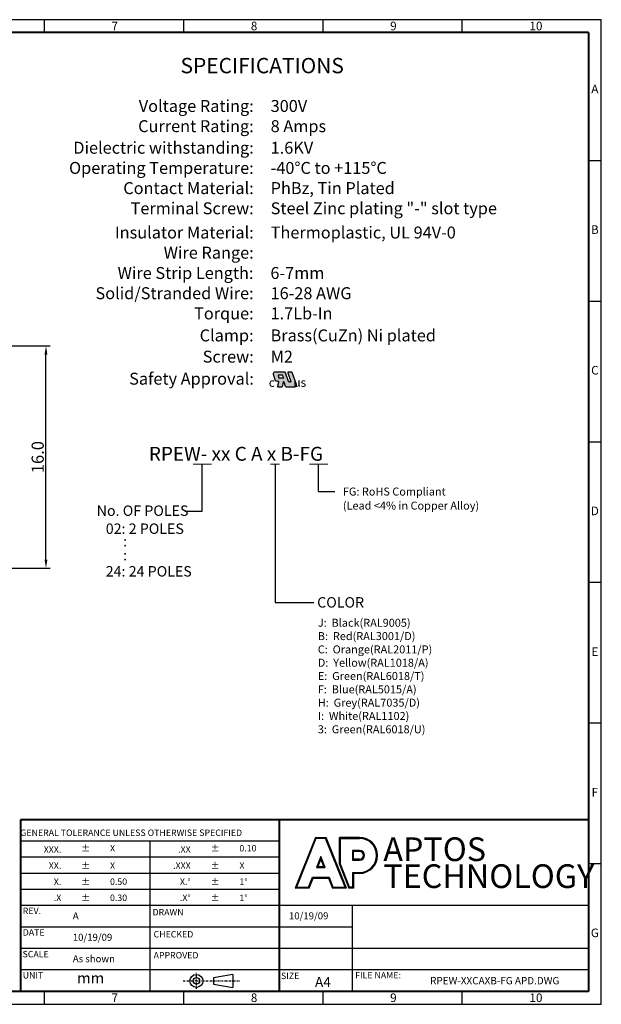
# Model space of a CAD drawing. Extents: x 427 to 828, y 29 to 312.
# Drawn here: x 660 to 828, y 29 to 312 of the extents above; entities that cross this region are included whole.
import ezdxf
from ezdxf.enums import TextEntityAlignment as Align

# ---------------------------------------------------------------- set-up
doc = ezdxf.new("R2010")
doc.units = 0
doc.header["$MEASUREMENT"] = 0
doc.linetypes.add('DASHDOT', pattern=[1, 0.5, -0.25, 0, -0.25])
doc.layers.get('0').update_dxf_attribs({"linetype": 'CONTINUOUS'})
doc.layers.get('DEFPOINTS').update_dxf_attribs({"linetype": 'CONTINUOUS'})
doc.styles.add('A', font='ROMANS.shx', dxfattribs={"height": 1})
doc.styles.add('B', font='ROMANS.shx', dxfattribs={"height": 2, "bigfont": 'china.shx'})
doc.styles.get("Standard").update_dxf_attribs({"font": 'isocp.shx'})
doc.dimstyles.get("Standard").update_dxf_attribs({"dimscale": 0, "dimtxt": 3.5, "dimasz": 2.5, "dimexe": 1.25, "dimexo": 0.625, "dimtad": 1, "dimlfac": 0.25, "dimzin": 0, "dimdsep": 46, "dimtxsty": 'Standard', "dimcen": 10, "dimadec": 0, "dimazin": 0, "dimtp": 0.02, "dimtm": 0.02, "dimtfac": 1, "dimtmove": 0, "dimatfit": 3, "dimfxl": 1, "dimtolj": 1, "dimtzin": 0, "dimarcsym": 0})

# ---------------------------------------------------------------- blocks, each defined once
blk = doc.blocks.new('*D9')
at = {"color": 0, "lineweight": -2, "transparency": 16777216}
for p, q in [((649.02, 218.41), (668.94, 218.41)), ((667.69, 156.91), (667.69, 215.91)), ((651.77, 154.41), (668.94, 154.41))]:
    blk.add_line(p, q, dxfattribs=at)
at = {"color": 0, "transparency": 16777216}
for points in [[(667.27, 215.91), (668.1, 215.91), (667.69, 218.41)], [(667.27, 156.91), (668.1, 156.91), (667.69, 154.41)]]:
    blk.add_solid(points, dxfattribs=at)
at = {"layer": 'DEFPOINTS', "color": 0, "transparency": 16777216}
for p in [(647.02, 218.41), (667.69, 218.41), (649.77, 154.41)]:
    blk.add_point(p, dxfattribs=at)
at = {"color": 0, "transparency": 16777216, "insert": (665.31, 186.41), "char_height": 3.5, "attachment_point": 5, "rotation": 90}
blk.add_mtext('\\A1;16.0', dxfattribs=at)
blk = doc.blocks.new('APTOS Logo H New')
for p, q in [((5.13, 15.11), (0, 2.29)), ((5.13, 15.11), (7.89, 15.11)), ((5.13, 15.11), (5.28, 14.86)), ((7.74, 14.86), (7.89, 15.11)), ((13.02, 2.29), (7.89, 15.11)), ((11.22, 8.33), (11.22, 15.11)), ((16.33, 15.11), (11.22, 15.11)), ((11.47, 14.86), (11.22, 15.11)), ((5.28, 14.86), (0.35, 2.54)), ((7.74, 14.86), (5.28, 14.86)), ((12.67, 2.54), (7.74, 14.86)), ((11.47, 8.33), (11.47, 14.86)), ((11.47, 14.86), (16.33, 14.86)), ((6.51, 10.24), (5.4, 7.47)), ((7.62, 7.47), (6.51, 10.24)), ((6.51, 9.62), (6.51, 10.24)), ((14.8, 11.53), (14.55, 11.78)), ((16.33, 11.78), (14.55, 11.78)), ((14.55, 11.78), (14.55, 9.32)), ((14.8, 9.57), (14.8, 11.53)), ((16.33, 11.53), (14.8, 11.53)), ((2.81, 8.7), (2.81, 8.7)), ((5.75, 7.72), (5.4, 7.47)), ((6.51, 9.62), (5.75, 7.72)), ((5.75, 7.72), (7.27, 7.72)), ((7.27, 7.72), (6.51, 9.62)), ((7.27, 7.72), (7.62, 7.47)), ((11.22, 8.33), (13.64, 2.29)), ((11.47, 8.33), (11.22, 8.33)), ((13.79, 2.54), (11.47, 8.33)), ((14.8, 9.57), (14.55, 9.32)), ((14.55, 9.32), (16.33, 9.32)), ((16.33, 9.57), (14.8, 9.57)), ((3.43, 2.54), (4.42, 5)), ((4.42, 5), (8.61, 5)), ((4.42, 5), (4.57, 4.75)), ((5.4, 7.47), (7.62, 7.47)), ((5.4, 7.47), (5.65, 7.47)), ((7.62, 7.47), (7.37, 7.47)), ((8.61, 5), (8.45, 4.75)), ((8.61, 5), (9.59, 2.54)), ((14.8, 5.99), (14.55, 6.24)), ((14.55, 6.24), (16.33, 6.24)), ((14.55, 6.24), (14.55, 2.54)), ((14.8, 5.99), (14.8, 2.29)), ((16.33, 5.99), (14.8, 5.99)), ((0, 2.29), (0.35, 2.54)), ((0.35, 2.54), (3.43, 2.54)), ((3.43, 2.54), (3.58, 2.29)), ((3.58, 2.29), (4.57, 4.75)), ((4.57, 4.75), (8.45, 4.75)), ((8.45, 4.75), (9.44, 2.29)), ((9.59, 2.54), (9.44, 2.29)), ((9.59, 2.54), (12.67, 2.54)), ((13.02, 2.29), (12.67, 2.54)), ((13.79, 2.54), (13.64, 2.29)), ((14.55, 2.54), (13.79, 2.54)), ((14.17, 2.54), (14.42, 2.54)), ((14.55, 2.54), (14.8, 2.29)), ((3.58, 2.29), (0, 2.29)), ((13.02, 2.29), (9.44, 2.29)), ((14.8, 2.29), (13.64, 2.29))]:
    blk.add_line(p, q)
for radius in [4.56, 4.31, 1.23, 0.982]:
    blk.add_arc((16.33, 10.55), radius, 270, 90)
at = {"char_height": 6}
for s, insert, attachment_point in [('{\\fArial Narrow|b0|i0|c0|p34;APTOS}', (22.34, 15.11), 1), ('{\\fArial Narrow|b0|i0|c0|p34;TECHNOLOGY}', (22.34, 2.29), 7)]:
    blk.add_mtext(s, dxfattribs=dict(at, insert=insert, attachment_point=attachment_point))

msp = doc.modelspace()

# ---------------------------------------------------------------- hatches: boundary and pattern name
h = msp.add_hatch(color=0)
h.paths.add_polyline_path([(739.349, 206.656, 0.5190278), (739.801, 207.298), (738.549, 210.79, 0.3166316), (738.399, 210.896), (737.461, 210.896, 0.5089278), (737.309, 210.687), (738.171, 208.203, -0.5157729), (738.096, 208.096), (737.652, 208.096, -0.3224585), (737.5, 208.206), (736.669, 210.688, 0.3134939), (736.369, 210.896), (733.545, 210.896, 0.2278378), (733.295, 210.776), (733.177, 210.628, 0.2477563), (733.121, 210.335), (733.679, 208.508, 0.2658756), (734.181, 208.284), (734.532, 208.284, -0.4377608), (734.612, 208.198), (734.591, 207.936), (734.311, 206.845, 0.4680669), (734.469, 206.656), (735.673, 206.656), (735.915, 207.982, -1), (736.231, 207.982), (736.632, 206.766, 0.3238021), (736.784, 206.656)])
h.paths.add_polyline_path([(735.998, 209.167), (734.771, 209.167, -0.3901884), (734.692, 209.24), (734.504, 209.892, -0.5626673), (734.575, 210.009), (735.77, 210.009, -0.3658235), (735.849, 209.942), (736.069, 209.284, -0.5626673)], flags=16)

# ---------------------------------------------------------------- linework, layer by layer
at = {"linetype": 'Continuous'}
for p, q in [((827.514, 312.358), (426.564, 312.358)), ((667.134, 312.358), (667.134, 308.65)), ((707.229, 312.358), (707.229, 308.65)), ((747.324, 312.358), (747.324, 308.65)), ((787.419, 312.358), (787.419, 308.65)), ((827.514, 28.858), (827.514, 312.358)), ((823.806, 271.858), (827.514, 271.858)), ((823.806, 231.358), (827.514, 231.358)), ((823.806, 190.858), (827.514, 190.858)), ((823.806, 150.358), (827.514, 150.358)), ((823.806, 109.858), (827.514, 109.858)), ((734.807, 75.83), (660.329, 75.83)), ((697.568, 75.83), (697.568, 32.567)), ((734.807, 71.195), (660.329, 71.195)), ((823.806, 69.358), (827.514, 69.358)), ((734.807, 66.559), (660.329, 66.559)), ((734.807, 61.924), (660.329, 61.924)), ((823.806, 57.289), (660.329, 57.289)), ((755.821, 57.289), (755.821, 32.567)), ((755.821, 51.108), (660.329, 51.108)), ((823.806, 44.928), (660.329, 44.928)), ((823.806, 38.747), (660.329, 38.747)), ((721.497, 37.449), (715.922, 36.522)), ((721.497, 37.449), (721.497, 33.741)), ((715.922, 36.522), (715.922, 34.668)), ((715.922, 34.668), (721.497, 33.741)), ((667.134, 32.567), (667.134, 28.858)), ((707.229, 32.567), (707.229, 28.858)), ((747.324, 32.567), (747.324, 28.858)), ((787.419, 32.567), (787.419, 28.858)), ((426.564, 28.858), (827.514, 28.858))]:
    msp.add_line(p, q, dxfattribs=at)
at = {"linetype": 'Continuous', "lineweight": 40}
for p, q in [((823.806, 308.65), (430.273, 308.65)), ((823.806, 308.65), (823.806, 32.567)), ((823.806, 82.011), (660.329, 82.011)), ((660.329, 82.011), (660.329, 32.567)), ((734.807, 82.011), (734.807, 32.567)), ((823.806, 32.567), (430.273, 32.567))]:
    msp.add_line(p, q, dxfattribs=at)
at = {"color": 0}
for p, q in [((733.121, 210.335), (733.679, 208.508)), ((733.295, 210.776), (733.177, 210.628)), ((736.369, 210.896), (733.545, 210.896)), ((734.504, 209.892), (734.7, 209.21)), ((735.77, 210.009), (734.575, 210.009)), ((736.069, 209.284), (735.841, 209.965)), ((737.5, 208.206), (736.669, 210.688)), ((737.311, 210.681), (738.171, 208.203)), ((738.399, 210.896), (737.461, 210.896)), ((739.801, 207.298), (738.549, 210.79)), ((734.181, 208.284), (734.532, 208.284)), ((734.591, 207.936), (734.317, 206.867)), ((734.612, 208.198), (734.591, 207.936)), ((735.998, 209.167), (734.771, 209.167)), ((735.915, 207.982), (735.673, 206.656)), ((736.632, 206.766), (736.231, 207.982)), ((738.096, 208.096), (737.652, 208.096)), ((734.469, 206.656), (735.673, 206.656)), ((736.784, 206.656), (739.349, 206.656))]:
    msp.add_line(p, q, dxfattribs=at)
for p, q in [((712.671, 170.833), (712.671, 184.37)), ((733.637, 184.37), (733.637, 144.589)), ((746.156, 176.527), (746.156, 184.37)), ((746.156, 176.527), (750.819, 176.527)), ((707.678, 170.833), (712.671, 170.833)), ((733.637, 144.589), (744.737, 144.589))]:
    msp.add_line(p, q)
at = {"linetype": 'DASHDOT'}
for p, q in [((710.99, 33.308), (710.99, 37.956)), ((707.198, 35.595), (723.623, 35.595))]:
    msp.add_line(p, q, dxfattribs=at)
at = {"lineweight": 30, "const_width": 0.3}
for points in [[(709.988, 184.37), (715.355, 184.37)], [(743.472, 184.37), (748.839, 184.37)]]:
    msp.add_lwpolyline(points, dxfattribs=at)
at = {"const_width": 0.3}
msp.add_lwpolyline([(732.302, 184.37), (734.971, 184.37)], dxfattribs=at)
at = {"linetype": 'Continuous'}
for radius in [1.854, 0.927]:
    msp.add_circle((710.99, 35.595), radius, dxfattribs=at)
at = {"color": 0}
for centre, radius, start, end in [((733.427, 210.428), 0.32, 141.34019, 197.00093), ((733.545, 210.576), 0.32, 90, 141.34019), ((734.575, 209.929), 0.08, 90, 207.46014), ((735.77, 209.929), 0.08, 27.46014, 90), ((736.369, 210.576), 0.32, 20.37644, 90), ((737.461, 210.736), 0.16, 90, 200.37644), ((738.399, 210.736), 0.16, 19.72228, 90), ((734.126, 208.834), 0.553, 216.1782, 275.73457), ((734.532, 208.204), 0.08, 355.43233, 90), ((734.771, 209.247), 0.08, 207.46014, 270), ((736.073, 207.982), 0.158, 360, 180), ((735.998, 209.247), 0.08, 270, 27.46014), ((737.652, 208.256), 0.16, 198.51057, 270), ((738.096, 208.176), 0.08, 270, 19.13384), ((739.349, 207.136), 0.48, 270, 19.72228), ((734.469, 206.816), 0.16, 161.56505, 270), ((736.784, 206.816), 0.16, 198.23175, 270)]:
    msp.add_arc(centre, radius, start, end, dxfattribs=at)

# ---------------------------------------------------------------- block references
at = {"linetype": 'Continuous', "xscale": 1.136723217374879, "yscale": 1.136723217374879, "zscale": 1.136723217374879}
msp.add_blockref('APTOS Logo H New', (739.384, 59.743), dxfattribs=at)

# ---------------------------------------------------------------- texts
at = {"linetype": 'Continuous', "style": 'B'}
for s, height, p in [('SPECIFICATIONS', 4.42277, (729.916, 299.139)), ('RPEW-XXCAXB-FG APD.DWG', 2.1, (796.841, 35.657))]:
    msp.add_text(s, height=height, dxfattribs=at).set_placement(p, align=Align.MIDDLE_CENTER)
for s, height, p in [('Voltage Rating:', 3.43993, (727.477, 287.513)), ('Current Rating:', 3.43993, (727.477, 281.7)), ('Dielectric withstanding:', 3.43993, (727.477, 275.488)), ('Operating Temperature:', 3.43993, (727.477, 269.675)), ('Contact Material:', 3.43993, (727.477, 263.862)), ('Terminal Screw:', 3.43993, (727.477, 258.049)), ('Insulator Material:', 3.43993, (727.477, 251.085)), ('Wire Range:', 3.43993, (727.477, 245.272)), ('Wire Strip Length:', 3.43993, (727.406, 239.422)), ('Solid/Stranded Wire:', 3.43993, (727.45, 233.605)), ('Torque:', 3.4399, (727.45, 227.792)), ('Clamp:', 3.4399, (727.447, 221.459)), ('Screw:', 3.4399, (727.477, 215.338)), ('Safety Approval:', 3.43993, (727.525, 208.992))]:
    msp.add_text(s, height=height, dxfattribs=at).set_placement(p, align=Align.MIDDLE_RIGHT)
for s, height, p in [('300V', 3.4399, (732.355, 287.513)), ('8 Amps', 3.4399, (732.355, 281.7)), ('1.6KV', 3.4399, (732.355, 275.488)), ('-40%%DC to +115%%DC', 3.43993, (732.355, 269.675)), ('PhBz, Tin Plated', 3.43993, (732.355, 263.862)), ('Steel Zinc plating "-" slot type', 3.43993, (732.355, 258.049)), ('Thermoplastic, UL 94V-0', 3.43993, (732.355, 251.085)), ('6-7mm', 3.4399, (732.283, 239.422)), ('16-28 AWG', 3.4399, (732.327, 233.605)), ('1.7Lb-In', 3.4399, (732.327, 227.792)), ('Brass(CuZn) Ni plated', 3.43993, (732.324, 221.459)), ('M2', 3.4399, (732.355, 215.338)), ('FG: RoHS Compliant', 2.3, (753.141, 176.495)), ('(Lead <4% in Copper Alloy)', 2.3, (753.141, 172.448))]:
    msp.add_text(s, height=height, dxfattribs=at).set_placement(p, align=Align.MIDDLE_LEFT)
for s, p in [('No. OF POLES', (682.29, 170.992)), ('02: 2 POLES', (684.897, 165.802)), ('          :', (680.72, 162.186)), ('          :', (680.72, 158.186)), ('24: 24 POLES', (684.897, 153.527)), ('COLOR', (745.737, 144.589))]:
    msp.add_text(s, height=3).set_placement(p, align=Align.MIDDLE_LEFT)
for s, height, p in [('GENERAL TOLERANCE UNLESS OTHERWISE SPECIFIED', 1.85414, (660.316, 77.334)), ('X', 1.854, (686.121, 72.87)), ('0.10', 1.8541, (723.36, 72.87)), ('X', 1.854, (686.121, 67.873)), ('X', 1.854, (723.36, 67.873)), ('0.50', 1.8541, (686.121, 63.238)), ('1%%D', 1.8541, (723.36, 63.238)), ('0.30', 1.8541, (686.121, 58.602)), ('1%%D', 1.8541, (723.36, 58.602)), ('REV.', 1.8541, (661.009, 54.816)), ('A', 2.023, (675.412, 53.318)), ('DRAWN', 1.8541, (698.359, 54.458)), ('10/19/09', 2.0227, (737.617, 53.318)), ('DATE', 1.8541, (661.009, 48.636)), ('10/19/09', 2.0227, (675.412, 47.137)), ('CHECKED', 1.8541, (698.668, 48.104)), ('SCALE', 1.8541, (660.96, 42.381)), ('As shown', 2.0227, (675.412, 40.957)), ('APPROVED', 1.8541, (698.668, 42.06)), ('UNIT', 1.8541, (661.009, 36.275)), ('mm', 3.0902, (676.642, 34.875)), ('SIZE', 1.8541, (735.339, 36.116)), ('FILE NAME:', 1.8541, (756.674, 36.312)), ('A4', 2.8946, (745.106, 33.821))]:
    msp.add_text(s, height=height, dxfattribs=at).set_placement(p)
for s, p in [('XXX.', (672.092, 72.508)), ('.XX', (709.331, 72.508)), ('XX.', (672.092, 67.873)), ('.XXX', (709.331, 67.873)), ('X.', (672.092, 63.238)), ('X.%%D', (709.331, 63.238)), ('.X', (672.092, 58.602)), ('.X%%D', (709.331, 58.602))]:
    msp.add_text(s, height=1.8541, dxfattribs=at).set_placement(p, align=Align.RIGHT)
for p in [(679.107, 72.87), (716.345, 72.87), (679.107, 67.873), (716.345, 67.873), (679.107, 63.238), (716.345, 63.238), (679.107, 58.602), (716.345, 58.602)]:
    msp.add_text('%%P', height=1.8541, dxfattribs=at).set_placement(p, align=Align.CENTER)
at = {"linetype": 'Continuous', "width": 1.35297, "style": 'A'}
for s, insert, char_height, attachment_point in [('7', (686.554, 311.774), 2.472, 1), ('8', (726.649, 311.774), 2.472, 1), ('9', (766.744, 311.774), 2.472, 1), ('10', (806.839, 311.774), 2.4722, 1), ('A', (825.66, 292.108), 2.472, 5), ('B', (825.66, 251.608), 2.472, 5), ('C', (825.66, 211.108), 2.472, 5), ('D', (825.66, 170.608), 2.472, 5), ('E', (825.66, 130.108), 2.472, 5), ('F', (825.66, 89.608), 2.472, 5), ('G', (825.66, 49.108), 2.472, 5), ('7', (686.554, 31.982), 2.472, 1), ('8', (726.649, 31.982), 2.472, 1), ('9', (766.744, 31.982), 2.472, 1), ('10', (806.839, 31.982), 2.4722, 1)]:
    msp.add_mtext(s, dxfattribs=dict(at, insert=insert, char_height=char_height, attachment_point=attachment_point))
at = {"color": 0, "insert": (731.807, 209.134), "char_height": 2.5, "width": 13.16147, "attachment_point": 1}
msp.add_mtext('{\\fArial|b0|i0|c0|p32;c       us}', dxfattribs=at)
at = {"insert": (722.367, 187.37), "char_height": 4, "attachment_point": 5}
msp.add_mtext('{\\fArial|b0|i0|c0|p34;RPEW- xx C A x B-FG}', dxfattribs=at)
at = {"color": 0, "insert": (745.925, 139.862), "char_height": 2.3, "width": 44.37537, "attachment_point": 1, "style": 'B'}
msp.add_mtext('J:  Black(RAL9005)\\PB:  Red(RAL3001/D)\\PC:  Orange(RAL2011/P)\\PD:  Yellow(RAL1018/A)\\PE:  Green(RAL6018/T)\\PF:  Blue(RAL5015/A)\\PH:  Grey(RAL7035/D)\\PI:  White(RAL1102)\\P3:  Green(RAL6018/U)', dxfattribs=at)

# ---------------------------------------------------------------- dimensions: what is measured, and where the dimension line sits
dim = msp.add_linear_dim(base=(667.688, 218.406), p1=(649.771, 154.406), p2=(647.019, 218.406), angle=90, dimstyle='Standard', override={"dimscale": 1, "dimexo": 2, "dimdec": 1, "dimcen": -0.5})
dim.commit()
dim.dimension.update_dxf_attribs({"geometry": '*D9', "text_midpoint": (665.313, 186.406)})

doc.saveas('drawing.dxf')
